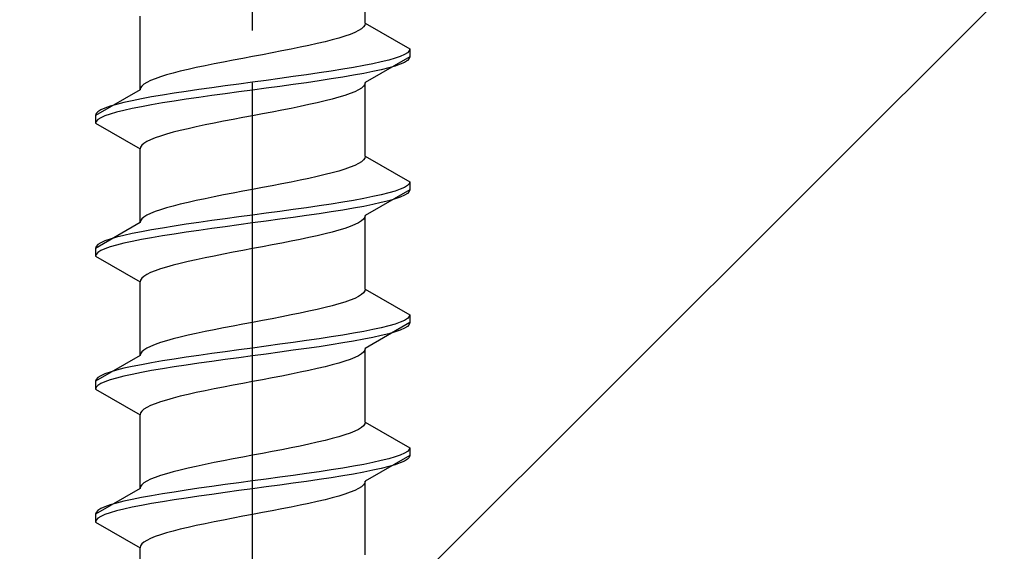
# Model space of a CAD drawing. Extents: x 0 to 1750, y 0 to 2614.
# Drawn here: x 273 to 292, y 1834 to 1844 of the extents above; entities that cross this region are included whole.
import ezdxf

# ---------------------------------------------------------------- set-up
doc = ezdxf.new("R2010")
doc.units = 0
doc.linetypes.add('YCENTER_1', pattern=[13, 10, -1, 1, -1])
doc.linetypes.add('YHIDDEN_1', pattern=[4, 3, -1])
doc.layers.add('YKK_13', color=4, linetype='CONTINUOUS', lineweight=30)
doc.layers.add('YSS_K', color=3, linetype='CONTINUOUS', lineweight=13)

msp = doc.modelspace()

# ---------------------------------------------------------------- linework, layer by layer
at = {"layer": 'YKK_13', "linetype": 'YCENTER_1'}
msp.add_line((277.5, 1806.645), (277.5, 1875.044), dxfattribs=at)
at = {"layer": 'YKK_13', "linetype": 'YHIDDEN_1'}
for p, q in [((279.65, 1843.781), (279.65, 1845.189)), ((275.35, 1842.511), (275.35, 1843.919)), ((279.65, 1843.781), (279.642, 1843.745)), ((279.65, 1843.781), (280.5, 1843.29)), ((279.449, 1843.604), (279.362, 1843.569)), ((279.52, 1843.64), (279.449, 1843.604)), ((279.577, 1843.675), (279.52, 1843.64)), ((279.617, 1843.71), (279.577, 1843.675)), ((279.642, 1843.745), (279.617, 1843.71)), ((278.882, 1843.428), (278.733, 1843.393)), ((279.02, 1843.463), (278.882, 1843.428)), ((279.147, 1843.498), (279.02, 1843.463)), ((279.261, 1843.534), (279.147, 1843.498)), ((279.362, 1843.569), (279.261, 1843.534)), ((277.873, 1843.216), (277.687, 1843.181)), ((278.056, 1843.252), (277.873, 1843.216)), ((278.235, 1843.287), (278.056, 1843.252)), ((278.409, 1843.322), (278.235, 1843.287)), ((278.575, 1843.357), (278.409, 1843.322)), ((278.733, 1843.393), (278.575, 1843.357)), ((280.454, 1843.219), (280.398, 1843.184)), ((280.489, 1843.255), (280.454, 1843.219)), ((280.5, 1843.29), (280.489, 1843.255)), ((280.5, 1843.29), (280.5, 1843.14)), ((276.944, 1843.04), (276.765, 1843.005)), ((277.127, 1843.075), (276.944, 1843.04)), ((277.313, 1843.11), (277.127, 1843.075)), ((277.5, 1843.146), (277.313, 1843.11)), ((277.687, 1843.181), (277.5, 1843.146)), ((280.5, 1843.14), (279.65, 1842.649)), ((279.957, 1843.043), (279.798, 1843.008)), ((280.098, 1843.078), (279.957, 1843.043)), ((280.219, 1843.114), (280.098, 1843.078)), ((280.319, 1843.149), (280.219, 1843.114)), ((280.398, 1843.184), (280.319, 1843.149)), ((280.398, 1843.034), (280.319, 1842.999)), ((280.454, 1843.069), (280.398, 1843.034)), ((280.489, 1843.105), (280.454, 1843.069)), ((280.5, 1843.14), (280.489, 1843.105)), ((276.118, 1842.863), (275.98, 1842.828)), ((276.267, 1842.899), (276.118, 1842.863)), ((276.425, 1842.934), (276.267, 1842.899)), ((276.591, 1842.969), (276.425, 1842.934)), ((276.765, 1843.005), (276.591, 1842.969)), ((279, 1842.867), (278.768, 1842.831)), ((279.221, 1842.902), (279, 1842.867)), ((279.428, 1842.937), (279.221, 1842.902)), ((279.621, 1842.972), (279.428, 1842.937)), ((279.798, 1843.008), (279.621, 1842.972)), ((279.798, 1842.858), (279.621, 1842.822)), ((279.957, 1842.893), (279.798, 1842.858)), ((280.098, 1842.928), (279.957, 1842.893)), ((280.219, 1842.964), (280.098, 1842.928)), ((280.319, 1842.999), (280.219, 1842.964)), ((275.48, 1842.652), (275.423, 1842.617)), ((275.551, 1842.687), (275.48, 1842.652)), ((275.638, 1842.722), (275.551, 1842.687)), ((275.739, 1842.758), (275.638, 1842.722)), ((275.853, 1842.793), (275.739, 1842.758)), ((275.98, 1842.828), (275.853, 1842.793)), ((277.5, 1842.655), (277.239, 1842.62)), ((277.761, 1842.69), (277.5, 1842.655)), ((278.021, 1842.726), (277.761, 1842.69)), ((278.276, 1842.761), (278.021, 1842.726)), ((278.526, 1842.796), (278.276, 1842.761)), ((278.526, 1842.646), (278.276, 1842.611)), ((278.768, 1842.831), (278.526, 1842.796)), ((278.768, 1842.681), (278.526, 1842.646)), ((279, 1842.717), (278.768, 1842.681)), ((279.221, 1842.752), (279, 1842.717)), ((279.428, 1842.787), (279.221, 1842.752)), ((279.621, 1842.822), (279.428, 1842.787)), ((279.65, 1842.649), (279.642, 1842.614)), ((279.65, 1841.241), (279.65, 1842.649)), ((275.35, 1842.511), (274.5, 1842.02)), ((275.358, 1842.546), (275.35, 1842.511)), ((275.383, 1842.581), (275.358, 1842.546)), ((275.423, 1842.617), (275.383, 1842.581)), ((276.232, 1842.479), (276, 1842.443)), ((276.474, 1842.514), (276.232, 1842.479)), ((276.724, 1842.549), (276.474, 1842.514)), ((276.979, 1842.584), (276.724, 1842.549)), ((277.239, 1842.62), (276.979, 1842.584)), ((277.239, 1842.47), (276.979, 1842.434)), ((277.5, 1842.505), (277.239, 1842.47)), ((277.761, 1842.54), (277.5, 1842.505)), ((278.021, 1842.576), (277.761, 1842.54)), ((278.276, 1842.611), (278.021, 1842.576)), ((279.449, 1842.473), (279.362, 1842.438)), ((279.52, 1842.508), (279.449, 1842.473)), ((279.577, 1842.543), (279.52, 1842.508)), ((279.617, 1842.579), (279.577, 1842.543)), ((279.642, 1842.614), (279.617, 1842.579)), ((275.202, 1842.302), (275.043, 1842.267)), ((275.379, 1842.337), (275.202, 1842.302)), ((275.572, 1842.373), (275.379, 1842.337)), ((275.779, 1842.408), (275.572, 1842.373)), ((276, 1842.443), (275.779, 1842.408)), ((276, 1842.293), (275.779, 1842.258)), ((276.232, 1842.329), (276, 1842.293)), ((276.474, 1842.364), (276.232, 1842.329)), ((276.724, 1842.399), (276.474, 1842.364)), ((276.979, 1842.434), (276.724, 1842.399)), ((278.882, 1842.296), (278.733, 1842.261)), ((279.02, 1842.332), (278.882, 1842.296)), ((279.147, 1842.367), (279.02, 1842.332)), ((279.261, 1842.402), (279.147, 1842.367)), ((279.362, 1842.438), (279.261, 1842.402)), ((274.546, 1842.091), (274.511, 1842.055)), ((274.602, 1842.126), (274.546, 1842.091)), ((274.681, 1842.161), (274.602, 1842.126)), ((274.781, 1842.196), (274.681, 1842.161)), ((274.902, 1842.232), (274.781, 1842.196)), ((274.902, 1842.082), (274.781, 1842.046)), ((275.043, 1842.267), (274.902, 1842.232)), ((275.043, 1842.117), (274.902, 1842.082)), ((275.202, 1842.152), (275.043, 1842.117)), ((275.379, 1842.187), (275.202, 1842.152)), ((275.572, 1842.223), (275.379, 1842.187)), ((275.779, 1842.258), (275.572, 1842.223)), ((277.873, 1842.085), (277.687, 1842.049)), ((278.056, 1842.12), (277.873, 1842.085)), ((278.235, 1842.155), (278.056, 1842.12)), ((278.409, 1842.191), (278.235, 1842.155)), ((278.575, 1842.226), (278.409, 1842.191)), ((278.733, 1842.261), (278.575, 1842.226)), ((274.511, 1842.055), (274.5, 1842.02)), ((274.5, 1842.02), (274.5, 1841.87)), ((274.511, 1841.905), (274.5, 1841.87)), ((274.546, 1841.941), (274.511, 1841.905)), ((274.602, 1841.976), (274.546, 1841.941)), ((274.681, 1842.011), (274.602, 1841.976)), ((274.781, 1842.046), (274.681, 1842.011)), ((276.944, 1841.908), (276.765, 1841.873)), ((277.127, 1841.944), (276.944, 1841.908)), ((277.313, 1841.979), (277.127, 1841.944)), ((277.5, 1842.014), (277.313, 1841.979)), ((277.687, 1842.049), (277.5, 1842.014)), ((274.5, 1841.87), (275.35, 1841.379)), ((276.118, 1841.732), (275.98, 1841.697)), ((276.267, 1841.767), (276.118, 1841.732)), ((276.425, 1841.803), (276.267, 1841.767)), ((276.591, 1841.838), (276.425, 1841.803)), ((276.765, 1841.873), (276.591, 1841.838)), ((275.48, 1841.52), (275.423, 1841.485)), ((275.551, 1841.556), (275.48, 1841.52)), ((275.638, 1841.591), (275.551, 1841.556)), ((275.739, 1841.626), (275.638, 1841.591)), ((275.853, 1841.661), (275.739, 1841.626)), ((275.98, 1841.697), (275.853, 1841.661)), ((275.358, 1841.414), (275.35, 1841.379)), ((275.35, 1839.971), (275.35, 1841.379)), ((275.383, 1841.45), (275.358, 1841.414)), ((275.423, 1841.485), (275.383, 1841.45)), ((279.617, 1841.17), (279.577, 1841.135)), ((279.642, 1841.205), (279.617, 1841.17)), ((279.65, 1841.241), (279.642, 1841.205)), ((279.65, 1841.241), (280.5, 1840.75)), ((279.147, 1840.958), (279.02, 1840.923)), ((279.261, 1840.994), (279.147, 1840.958)), ((279.362, 1841.029), (279.261, 1840.994)), ((279.449, 1841.064), (279.362, 1841.029)), ((279.52, 1841.1), (279.449, 1841.064)), ((279.577, 1841.135), (279.52, 1841.1)), ((278.409, 1840.782), (278.235, 1840.747)), ((278.575, 1840.817), (278.409, 1840.782)), ((278.733, 1840.853), (278.575, 1840.817)), ((278.882, 1840.888), (278.733, 1840.853)), ((279.02, 1840.923), (278.882, 1840.888)), ((277.5, 1840.606), (277.313, 1840.57)), ((277.687, 1840.641), (277.5, 1840.606)), ((277.873, 1840.676), (277.687, 1840.641)), ((278.056, 1840.712), (277.873, 1840.676)), ((278.235, 1840.747), (278.056, 1840.712)), ((280.5, 1840.6), (279.65, 1840.109)), ((280.319, 1840.609), (280.219, 1840.574)), ((280.398, 1840.644), (280.319, 1840.609)), ((280.454, 1840.679), (280.398, 1840.644)), ((280.489, 1840.715), (280.454, 1840.679)), ((280.5, 1840.75), (280.489, 1840.715)), ((280.5, 1840.6), (280.489, 1840.565)), ((280.5, 1840.75), (280.5, 1840.6)), ((276.425, 1840.394), (276.267, 1840.359)), ((276.591, 1840.429), (276.425, 1840.394)), ((276.765, 1840.465), (276.591, 1840.429)), ((276.944, 1840.5), (276.765, 1840.465)), ((277.127, 1840.535), (276.944, 1840.5)), ((277.313, 1840.57), (277.127, 1840.535)), ((279.428, 1840.397), (279.221, 1840.362)), ((279.621, 1840.432), (279.428, 1840.397)), ((279.798, 1840.468), (279.621, 1840.432)), ((279.957, 1840.503), (279.798, 1840.468)), ((280.098, 1840.538), (279.957, 1840.503)), ((280.219, 1840.574), (280.098, 1840.538)), ((280.219, 1840.424), (280.098, 1840.388)), ((280.319, 1840.459), (280.219, 1840.424)), ((280.398, 1840.494), (280.319, 1840.459)), ((280.454, 1840.529), (280.398, 1840.494)), ((280.489, 1840.565), (280.454, 1840.529)), ((275.739, 1840.218), (275.638, 1840.182)), ((275.853, 1840.253), (275.739, 1840.218)), ((275.98, 1840.288), (275.853, 1840.253)), ((276.118, 1840.323), (275.98, 1840.288)), ((276.267, 1840.359), (276.118, 1840.323)), ((278.276, 1840.221), (278.021, 1840.186)), ((278.526, 1840.256), (278.276, 1840.221)), ((278.768, 1840.291), (278.526, 1840.256)), ((279, 1840.327), (278.768, 1840.291)), ((279.221, 1840.362), (279, 1840.327)), ((279.221, 1840.212), (279, 1840.177)), ((279.428, 1840.247), (279.221, 1840.212)), ((279.621, 1840.282), (279.428, 1840.247)), ((279.798, 1840.318), (279.621, 1840.282)), ((279.957, 1840.353), (279.798, 1840.318)), ((280.098, 1840.388), (279.957, 1840.353)), ((275.383, 1840.041), (275.358, 1840.006)), ((275.423, 1840.077), (275.383, 1840.041)), ((275.48, 1840.112), (275.423, 1840.077)), ((275.551, 1840.147), (275.48, 1840.112)), ((275.638, 1840.182), (275.551, 1840.147)), ((276.979, 1840.044), (276.724, 1840.009)), ((277.239, 1840.08), (276.979, 1840.044)), ((277.5, 1840.115), (277.239, 1840.08)), ((277.761, 1840.15), (277.5, 1840.115)), ((278.021, 1840.186), (277.761, 1840.15)), ((278.021, 1840.036), (277.761, 1840)), ((278.276, 1840.071), (278.021, 1840.036)), ((278.526, 1840.106), (278.276, 1840.071)), ((278.768, 1840.141), (278.526, 1840.106)), ((279, 1840.177), (278.768, 1840.141)), ((279.617, 1840.039), (279.577, 1840.003)), ((279.642, 1840.074), (279.617, 1840.039)), ((279.65, 1840.109), (279.642, 1840.074)), ((279.65, 1838.701), (279.65, 1840.109)), ((275.35, 1839.971), (274.5, 1839.48)), ((275.358, 1840.006), (275.35, 1839.971)), ((275.572, 1839.833), (275.379, 1839.797)), ((275.779, 1839.868), (275.572, 1839.833)), ((276, 1839.903), (275.779, 1839.868)), ((276.232, 1839.939), (276, 1839.903)), ((276.474, 1839.974), (276.232, 1839.939)), ((276.724, 1840.009), (276.474, 1839.974)), ((276.724, 1839.859), (276.474, 1839.824)), ((276.979, 1839.894), (276.724, 1839.859)), ((277.239, 1839.93), (276.979, 1839.894)), ((277.5, 1839.965), (277.239, 1839.93)), ((277.761, 1840), (277.5, 1839.965)), ((279.147, 1839.827), (279.02, 1839.792)), ((279.261, 1839.862), (279.147, 1839.827)), ((279.362, 1839.898), (279.261, 1839.862)), ((279.449, 1839.933), (279.362, 1839.898)), ((279.52, 1839.968), (279.449, 1839.933)), ((279.577, 1840.003), (279.52, 1839.968)), ((274.781, 1839.656), (274.681, 1839.621)), ((274.902, 1839.692), (274.781, 1839.656)), ((275.043, 1839.727), (274.902, 1839.692)), ((275.202, 1839.762), (275.043, 1839.727)), ((275.379, 1839.797), (275.202, 1839.762)), ((275.379, 1839.647), (275.202, 1839.612)), ((275.572, 1839.683), (275.379, 1839.647)), ((275.779, 1839.718), (275.572, 1839.683)), ((276, 1839.753), (275.779, 1839.718)), ((276.232, 1839.789), (276, 1839.753)), ((276.474, 1839.824), (276.232, 1839.789)), ((278.409, 1839.651), (278.235, 1839.615)), ((278.575, 1839.686), (278.409, 1839.651)), ((278.733, 1839.721), (278.575, 1839.686)), ((278.882, 1839.756), (278.733, 1839.721)), ((279.02, 1839.792), (278.882, 1839.756)), ((274.511, 1839.515), (274.5, 1839.48)), ((274.5, 1839.48), (274.5, 1839.33)), ((274.546, 1839.551), (274.511, 1839.515)), ((274.602, 1839.586), (274.546, 1839.551)), ((274.681, 1839.621), (274.602, 1839.586)), ((274.681, 1839.471), (274.602, 1839.436)), ((274.781, 1839.506), (274.681, 1839.471)), ((274.902, 1839.542), (274.781, 1839.506)), ((275.043, 1839.577), (274.902, 1839.542)), ((275.202, 1839.612), (275.043, 1839.577)), ((277.5, 1839.474), (277.313, 1839.439)), ((277.687, 1839.509), (277.5, 1839.474)), ((277.873, 1839.545), (277.687, 1839.509)), ((278.056, 1839.58), (277.873, 1839.545)), ((278.235, 1839.615), (278.056, 1839.58)), ((274.511, 1839.365), (274.5, 1839.33)), ((274.5, 1839.33), (275.35, 1838.839)), ((274.546, 1839.401), (274.511, 1839.365)), ((274.602, 1839.436), (274.546, 1839.401)), ((276.425, 1839.263), (276.267, 1839.227)), ((276.591, 1839.298), (276.425, 1839.263)), ((276.765, 1839.333), (276.591, 1839.298)), ((276.944, 1839.368), (276.765, 1839.333)), ((277.127, 1839.404), (276.944, 1839.368)), ((277.313, 1839.439), (277.127, 1839.404)), ((275.739, 1839.086), (275.638, 1839.051)), ((275.853, 1839.121), (275.739, 1839.086)), ((275.98, 1839.157), (275.853, 1839.121)), ((276.118, 1839.192), (275.98, 1839.157)), ((276.267, 1839.227), (276.118, 1839.192)), ((275.383, 1838.91), (275.358, 1838.874)), ((275.423, 1838.945), (275.383, 1838.91)), ((275.48, 1838.98), (275.423, 1838.945)), ((275.551, 1839.016), (275.48, 1838.98)), ((275.638, 1839.051), (275.551, 1839.016)), ((275.358, 1838.874), (275.35, 1838.839)), ((275.35, 1837.431), (275.35, 1838.839)), ((279.65, 1838.701), (279.642, 1838.665)), ((279.65, 1838.701), (280.5, 1838.21)), ((279.449, 1838.524), (279.362, 1838.489)), ((279.52, 1838.56), (279.449, 1838.524)), ((279.577, 1838.595), (279.52, 1838.56)), ((279.617, 1838.63), (279.577, 1838.595)), ((279.642, 1838.665), (279.617, 1838.63)), ((278.882, 1838.348), (278.733, 1838.313)), ((279.02, 1838.383), (278.882, 1838.348)), ((279.147, 1838.418), (279.02, 1838.383)), ((279.261, 1838.454), (279.147, 1838.418)), ((279.362, 1838.489), (279.261, 1838.454)), ((277.873, 1838.136), (277.687, 1838.101)), ((278.056, 1838.172), (277.873, 1838.136)), ((278.235, 1838.207), (278.056, 1838.172)), ((278.409, 1838.242), (278.235, 1838.207)), ((278.575, 1838.277), (278.409, 1838.242)), ((278.733, 1838.313), (278.575, 1838.277)), ((280.454, 1838.139), (280.398, 1838.104)), ((280.489, 1838.175), (280.454, 1838.139)), ((280.5, 1838.21), (280.489, 1838.175)), ((280.5, 1838.21), (280.5, 1838.06)), ((276.944, 1837.96), (276.765, 1837.925)), ((277.127, 1837.995), (276.944, 1837.96)), ((277.313, 1838.03), (277.127, 1837.995)), ((277.5, 1838.066), (277.313, 1838.03)), ((277.687, 1838.101), (277.5, 1838.066)), ((280.5, 1838.06), (279.65, 1837.569)), ((279.957, 1837.963), (279.798, 1837.928)), ((280.098, 1837.998), (279.957, 1837.963)), ((280.219, 1838.034), (280.098, 1837.998)), ((280.319, 1838.069), (280.219, 1838.034)), ((280.398, 1838.104), (280.319, 1838.069)), ((280.398, 1837.954), (280.319, 1837.919)), ((280.454, 1837.989), (280.398, 1837.954)), ((280.489, 1838.025), (280.454, 1837.989)), ((280.5, 1838.06), (280.489, 1838.025)), ((276.118, 1837.783), (275.98, 1837.748)), ((276.267, 1837.819), (276.118, 1837.783)), ((276.425, 1837.854), (276.267, 1837.819)), ((276.591, 1837.889), (276.425, 1837.854)), ((276.765, 1837.925), (276.591, 1837.889)), ((279, 1837.787), (278.768, 1837.751)), ((279.221, 1837.822), (279, 1837.787)), ((279.428, 1837.857), (279.221, 1837.822)), ((279.621, 1837.892), (279.428, 1837.857)), ((279.798, 1837.928), (279.621, 1837.892)), ((279.798, 1837.778), (279.621, 1837.742)), ((279.957, 1837.813), (279.798, 1837.778)), ((280.098, 1837.848), (279.957, 1837.813)), ((280.219, 1837.884), (280.098, 1837.848)), ((280.319, 1837.919), (280.219, 1837.884)), ((275.48, 1837.572), (275.423, 1837.537)), ((275.551, 1837.607), (275.48, 1837.572)), ((275.638, 1837.642), (275.551, 1837.607)), ((275.739, 1837.678), (275.638, 1837.642)), ((275.853, 1837.713), (275.739, 1837.678)), ((275.98, 1837.748), (275.853, 1837.713)), ((277.5, 1837.575), (277.239, 1837.54)), ((277.761, 1837.61), (277.5, 1837.575)), ((278.021, 1837.646), (277.761, 1837.61)), ((278.276, 1837.681), (278.021, 1837.646)), ((278.526, 1837.716), (278.276, 1837.681)), ((278.768, 1837.751), (278.526, 1837.716)), ((278.768, 1837.601), (278.526, 1837.566)), ((279, 1837.637), (278.768, 1837.601)), ((279.221, 1837.672), (279, 1837.637)), ((279.428, 1837.707), (279.221, 1837.672)), ((279.621, 1837.742), (279.428, 1837.707)), ((275.35, 1837.431), (274.5, 1836.94)), ((275.358, 1837.466), (275.35, 1837.431)), ((275.383, 1837.501), (275.358, 1837.466)), ((275.423, 1837.537), (275.383, 1837.501)), ((276.232, 1837.399), (276, 1837.363)), ((276.474, 1837.434), (276.232, 1837.399)), ((276.724, 1837.469), (276.474, 1837.434)), ((276.979, 1837.504), (276.724, 1837.469)), ((277.239, 1837.54), (276.979, 1837.504)), ((277.239, 1837.39), (276.979, 1837.354)), ((277.5, 1837.425), (277.239, 1837.39)), ((277.761, 1837.46), (277.5, 1837.425)), ((278.021, 1837.496), (277.761, 1837.46)), ((278.276, 1837.531), (278.021, 1837.496)), ((278.526, 1837.566), (278.276, 1837.531)), ((279.449, 1837.393), (279.362, 1837.358)), ((279.52, 1837.428), (279.449, 1837.393)), ((279.577, 1837.463), (279.52, 1837.428)), ((279.617, 1837.499), (279.577, 1837.463)), ((279.642, 1837.534), (279.617, 1837.499)), ((279.65, 1837.569), (279.642, 1837.534)), ((279.65, 1836.161), (279.65, 1837.569)), ((275.202, 1837.222), (275.043, 1837.187)), ((275.379, 1837.257), (275.202, 1837.222)), ((275.572, 1837.293), (275.379, 1837.257)), ((275.779, 1837.328), (275.572, 1837.293)), ((276, 1837.363), (275.779, 1837.328)), ((276, 1837.213), (275.779, 1837.178)), ((276.232, 1837.249), (276, 1837.213)), ((276.474, 1837.284), (276.232, 1837.249)), ((276.724, 1837.319), (276.474, 1837.284)), ((276.979, 1837.354), (276.724, 1837.319)), ((278.882, 1837.216), (278.733, 1837.181)), ((279.02, 1837.252), (278.882, 1837.216)), ((279.147, 1837.287), (279.02, 1837.252)), ((279.261, 1837.322), (279.147, 1837.287)), ((279.362, 1837.358), (279.261, 1837.322)), ((274.546, 1837.011), (274.511, 1836.975)), ((274.602, 1837.046), (274.546, 1837.011)), ((274.681, 1837.081), (274.602, 1837.046)), ((274.781, 1837.116), (274.681, 1837.081)), ((274.902, 1837.152), (274.781, 1837.116)), ((275.043, 1837.187), (274.902, 1837.152)), ((275.043, 1837.037), (274.902, 1837.002)), ((275.202, 1837.072), (275.043, 1837.037)), ((275.379, 1837.107), (275.202, 1837.072)), ((275.572, 1837.143), (275.379, 1837.107)), ((275.779, 1837.178), (275.572, 1837.143)), ((278.056, 1837.04), (277.873, 1837.005)), ((278.235, 1837.075), (278.056, 1837.04)), ((278.409, 1837.111), (278.235, 1837.075)), ((278.575, 1837.146), (278.409, 1837.111)), ((278.733, 1837.181), (278.575, 1837.146)), ((274.511, 1836.975), (274.5, 1836.94)), ((274.5, 1836.94), (274.5, 1836.79)), ((274.511, 1836.825), (274.5, 1836.79)), ((274.546, 1836.861), (274.511, 1836.825)), ((274.602, 1836.896), (274.546, 1836.861)), ((274.681, 1836.931), (274.602, 1836.896)), ((274.781, 1836.966), (274.681, 1836.931)), ((274.902, 1837.002), (274.781, 1836.966)), ((276.944, 1836.828), (276.765, 1836.793)), ((277.127, 1836.864), (276.944, 1836.828)), ((277.313, 1836.899), (277.127, 1836.864)), ((277.5, 1836.934), (277.313, 1836.899)), ((277.687, 1836.969), (277.5, 1836.934)), ((277.873, 1837.005), (277.687, 1836.969)), ((274.5, 1836.79), (275.35, 1836.299)), ((276.118, 1836.652), (275.98, 1836.617)), ((276.267, 1836.687), (276.118, 1836.652)), ((276.425, 1836.723), (276.267, 1836.687)), ((276.591, 1836.758), (276.425, 1836.723)), ((276.765, 1836.793), (276.591, 1836.758)), ((275.551, 1836.476), (275.48, 1836.44)), ((275.638, 1836.511), (275.551, 1836.476)), ((275.739, 1836.546), (275.638, 1836.511)), ((275.853, 1836.581), (275.739, 1836.546)), ((275.98, 1836.617), (275.853, 1836.581)), ((275.358, 1836.334), (275.35, 1836.299)), ((275.35, 1834.891), (275.35, 1836.299)), ((275.383, 1836.37), (275.358, 1836.334)), ((275.423, 1836.405), (275.383, 1836.37)), ((275.48, 1836.44), (275.423, 1836.405)), ((279.617, 1836.09), (279.577, 1836.055)), ((279.642, 1836.125), (279.617, 1836.09)), ((279.65, 1836.161), (279.642, 1836.125)), ((279.65, 1836.161), (280.5, 1835.67)), ((279.261, 1835.914), (279.147, 1835.878)), ((279.362, 1835.949), (279.261, 1835.914)), ((279.449, 1835.984), (279.362, 1835.949)), ((279.52, 1836.02), (279.449, 1835.984)), ((279.577, 1836.055), (279.52, 1836.02)), ((278.409, 1835.702), (278.235, 1835.667)), ((278.575, 1835.737), (278.409, 1835.702)), ((278.733, 1835.773), (278.575, 1835.737)), ((278.882, 1835.808), (278.733, 1835.773)), ((279.02, 1835.843), (278.882, 1835.808)), ((279.147, 1835.878), (279.02, 1835.843)), ((277.5, 1835.526), (277.313, 1835.49)), ((277.687, 1835.561), (277.5, 1835.526)), ((277.873, 1835.596), (277.687, 1835.561)), ((278.056, 1835.632), (277.873, 1835.596)), ((278.235, 1835.667), (278.056, 1835.632)), ((280.5, 1835.52), (279.65, 1835.029)), ((280.319, 1835.529), (280.219, 1835.494)), ((280.398, 1835.564), (280.319, 1835.529)), ((280.454, 1835.599), (280.398, 1835.564)), ((280.489, 1835.635), (280.454, 1835.599)), ((280.5, 1835.67), (280.489, 1835.635)), ((280.5, 1835.52), (280.489, 1835.485)), ((280.5, 1835.67), (280.5, 1835.52)), ((276.591, 1835.349), (276.425, 1835.314)), ((276.765, 1835.385), (276.591, 1835.349)), ((276.944, 1835.42), (276.765, 1835.385)), ((277.127, 1835.455), (276.944, 1835.42)), ((277.313, 1835.49), (277.127, 1835.455)), ((279.428, 1835.317), (279.221, 1835.282)), ((279.621, 1835.352), (279.428, 1835.317)), ((279.798, 1835.388), (279.621, 1835.352)), ((279.957, 1835.423), (279.798, 1835.388)), ((280.098, 1835.458), (279.957, 1835.423)), ((280.219, 1835.494), (280.098, 1835.458)), ((280.219, 1835.344), (280.098, 1835.308)), ((280.319, 1835.379), (280.219, 1835.344)), ((280.398, 1835.414), (280.319, 1835.379)), ((280.454, 1835.449), (280.398, 1835.414)), ((280.489, 1835.485), (280.454, 1835.449)), ((275.739, 1835.138), (275.638, 1835.102)), ((275.853, 1835.173), (275.739, 1835.138)), ((275.98, 1835.208), (275.853, 1835.173)), ((276.118, 1835.243), (275.98, 1835.208)), ((276.267, 1835.279), (276.118, 1835.243)), ((276.425, 1835.314), (276.267, 1835.279)), ((278.276, 1835.141), (278.021, 1835.106)), ((278.526, 1835.176), (278.276, 1835.141)), ((278.768, 1835.211), (278.526, 1835.176)), ((279, 1835.247), (278.768, 1835.211)), ((279.221, 1835.282), (279, 1835.247)), ((279.221, 1835.132), (279, 1835.097)), ((279.428, 1835.167), (279.221, 1835.132)), ((279.621, 1835.202), (279.428, 1835.167)), ((279.798, 1835.238), (279.621, 1835.202)), ((279.957, 1835.273), (279.798, 1835.238)), ((280.098, 1835.308), (279.957, 1835.273)), ((275.383, 1834.961), (275.358, 1834.926)), ((275.423, 1834.997), (275.383, 1834.961)), ((275.48, 1835.032), (275.423, 1834.997)), ((275.551, 1835.067), (275.48, 1835.032)), ((275.638, 1835.102), (275.551, 1835.067)), ((276.979, 1834.964), (276.724, 1834.929)), ((277.239, 1835), (276.979, 1834.964)), ((277.5, 1835.035), (277.239, 1835)), ((277.761, 1835.07), (277.5, 1835.035)), ((278.021, 1835.106), (277.761, 1835.07)), ((278.021, 1834.956), (277.761, 1834.92)), ((278.276, 1834.991), (278.021, 1834.956)), ((278.526, 1835.026), (278.276, 1834.991)), ((278.768, 1835.061), (278.526, 1835.026)), ((279, 1835.097), (278.768, 1835.061)), ((279.617, 1834.959), (279.577, 1834.923)), ((279.642, 1834.994), (279.617, 1834.959)), ((279.65, 1835.029), (279.642, 1834.994)), ((279.65, 1833.621), (279.65, 1835.029)), ((275.35, 1834.891), (274.5, 1834.4)), ((275.358, 1834.926), (275.35, 1834.891)), ((275.572, 1834.753), (275.379, 1834.717)), ((275.779, 1834.788), (275.572, 1834.753)), ((276, 1834.823), (275.779, 1834.788)), ((276.232, 1834.859), (276, 1834.823)), ((276.474, 1834.894), (276.232, 1834.859)), ((276.724, 1834.929), (276.474, 1834.894)), ((276.724, 1834.779), (276.474, 1834.744)), ((276.979, 1834.814), (276.724, 1834.779)), ((277.239, 1834.85), (276.979, 1834.814)), ((277.5, 1834.885), (277.239, 1834.85)), ((277.761, 1834.92), (277.5, 1834.885)), ((279.261, 1834.782), (279.147, 1834.747)), ((279.362, 1834.818), (279.261, 1834.782)), ((279.449, 1834.853), (279.362, 1834.818)), ((279.52, 1834.888), (279.449, 1834.853)), ((279.577, 1834.923), (279.52, 1834.888)), ((274.781, 1834.576), (274.681, 1834.541)), ((274.902, 1834.612), (274.781, 1834.576)), ((275.043, 1834.647), (274.902, 1834.612)), ((275.202, 1834.682), (275.043, 1834.647)), ((275.379, 1834.717), (275.202, 1834.682)), ((275.379, 1834.567), (275.202, 1834.532)), ((275.572, 1834.603), (275.379, 1834.567)), ((275.779, 1834.638), (275.572, 1834.603)), ((276, 1834.673), (275.779, 1834.638)), ((276.232, 1834.709), (276, 1834.673)), ((276.474, 1834.744), (276.232, 1834.709)), ((278.409, 1834.571), (278.235, 1834.535)), ((278.575, 1834.606), (278.409, 1834.571)), ((278.733, 1834.641), (278.575, 1834.606)), ((278.882, 1834.676), (278.733, 1834.641)), ((279.02, 1834.712), (278.882, 1834.676)), ((279.147, 1834.747), (279.02, 1834.712)), ((274.511, 1834.435), (274.5, 1834.4)), ((274.5, 1834.4), (274.5, 1834.25)), ((274.546, 1834.471), (274.511, 1834.435)), ((274.602, 1834.506), (274.546, 1834.471)), ((274.681, 1834.541), (274.602, 1834.506)), ((274.681, 1834.391), (274.602, 1834.356)), ((274.781, 1834.426), (274.681, 1834.391)), ((274.902, 1834.462), (274.781, 1834.426)), ((275.043, 1834.497), (274.902, 1834.462)), ((275.202, 1834.532), (275.043, 1834.497)), ((277.5, 1834.394), (277.313, 1834.359)), ((277.687, 1834.429), (277.5, 1834.394)), ((277.873, 1834.465), (277.687, 1834.429)), ((278.056, 1834.5), (277.873, 1834.465)), ((278.235, 1834.535), (278.056, 1834.5)), ((274.511, 1834.285), (274.5, 1834.25)), ((274.5, 1834.25), (275.35, 1833.759)), ((274.546, 1834.321), (274.511, 1834.285)), ((274.602, 1834.356), (274.546, 1834.321)), ((276.591, 1834.218), (276.425, 1834.183)), ((276.765, 1834.253), (276.591, 1834.218)), ((276.944, 1834.288), (276.765, 1834.253)), ((277.127, 1834.324), (276.944, 1834.288)), ((277.313, 1834.359), (277.127, 1834.324)), ((275.739, 1834.006), (275.638, 1833.971)), ((275.853, 1834.041), (275.739, 1834.006)), ((275.98, 1834.077), (275.853, 1834.041)), ((276.118, 1834.112), (275.98, 1834.077)), ((276.267, 1834.147), (276.118, 1834.112)), ((276.425, 1834.183), (276.267, 1834.147)), ((275.383, 1833.83), (275.358, 1833.794)), ((275.423, 1833.865), (275.383, 1833.83)), ((275.48, 1833.9), (275.423, 1833.865)), ((275.551, 1833.936), (275.48, 1833.9)), ((275.638, 1833.971), (275.551, 1833.936)), ((275.358, 1833.794), (275.35, 1833.759)), ((275.35, 1832.351), (275.35, 1833.759))]:
    msp.add_line(p, q, dxfattribs=at)
at = {"layer": 'YSS_K'}
msp.add_line((307.5, 1859.999), (202.5, 1754.999), dxfattribs=at)

doc.saveas('drawing.dxf')
